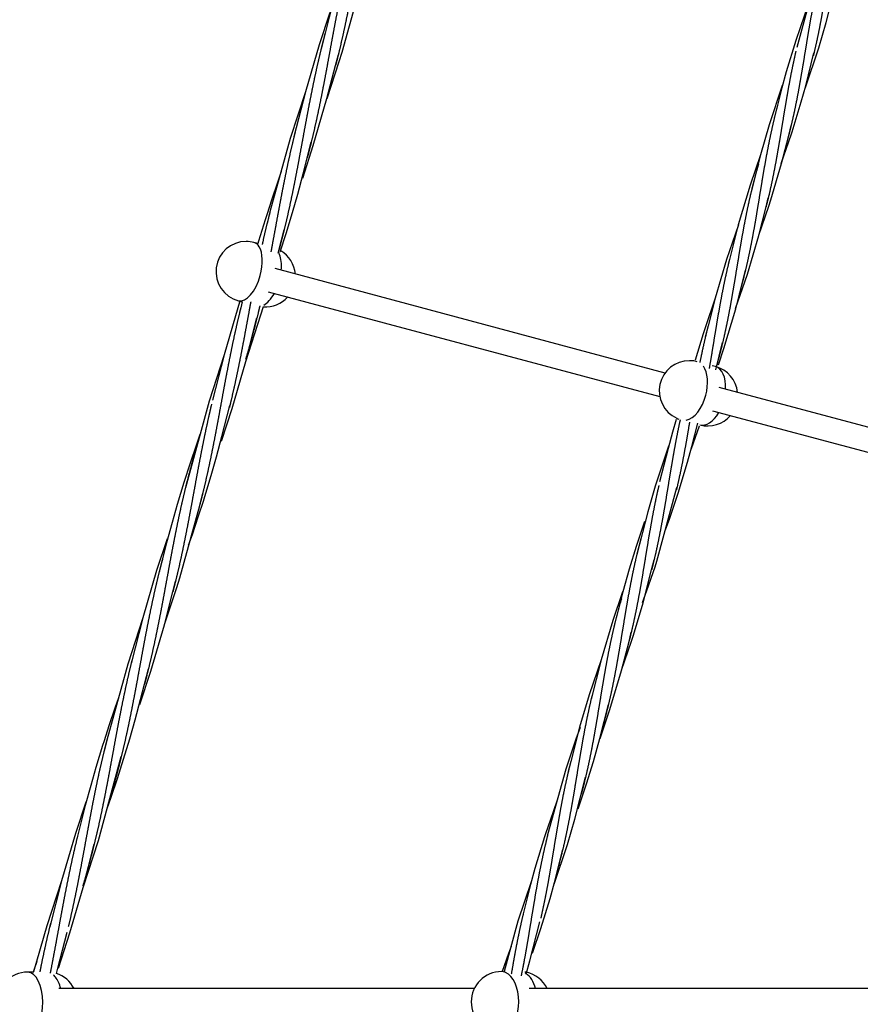
# Model space of a CAD drawing. Units: millimetres. Extents: x -19689 to -9500, y -432403 to -423074.
# Drawn here: x -16962 to -16405, y -428077 to -427425 of the extents above; entities that cross this region are included whole.
import ezdxf

# ---------------------------------------------------------------- set-up
doc = ezdxf.new("R2010")
doc.units = ezdxf.units.MM
doc.linetypes.add('0.50mmSolid', pattern=[0])
doc.layers.add('Base', color=172, linetype='0.50mmSolid', lineweight=0)

msp = doc.modelspace()

# ---------------------------------------------------------------- linework, layer by layer
at = {"layer": 'Base', "color": 7, "linetype": '0.50mmSolid', "lineweight": 25}
for p, q in [((-16804.17, -427573.29), (-16806.82, -427572.58)), ((-16803.85, -427573.38), (-16804.17, -427573.29)), ((-16534.44, -427659.04), (-16792.73, -427589.9)), ((-16797.38, -427605.21), (-16537.96, -427674.66)), ((-16817.16, -427611.22), (-16815.42, -427611.69)), ((-16815.42, -427611.69), (-16814.54, -427611.92)), ((-16501.14, -427654.77), (-16503.32, -427654.19)), ((-16271.89, -427729.32), (-16498.58, -427668.64)), ((-16503.06, -427684), (-16275.77, -427744.84)), ((-16953.02, -428055.9), (-16956.75, -428055.9)), ((-16952.77, -428055.9), (-16953.02, -428055.9)), ((-16642.14, -428055.55), (-16642.86, -428055.55)), ((-16641.8, -428055.55), (-16642.14, -428055.55)), ((-16660.85, -428066.82), (-16936.1, -428066.82)), ((-16376.75, -428066.82), (-16624.56, -428066.82))]:
    msp.add_line(p, q, dxfattribs=at)
for points in [[(-16734.88, -427351.28), (-16737.28, -427358.15), (-16741.45, -427370.5), (-16745.62, -427383.49), (-16749.87, -427397.54), (-16753.38, -427409.84), (-16757.02, -427423.34), (-16762.38, -427444.51)], [(-16432.34, -427389.44), (-16433.75, -427393.81), (-16447.28, -427443.43)], [(-16750.29, -427452.73), (-16748.36, -427446.5), (-16734.94, -427397.96)], [(-16441.53, -427470.01), (-16432.7, -427443.63), (-16427.78, -427426.76), (-16420.7, -427399.05)], [(-16439.48, -427414.4), (-16442.2, -427421.92), (-16447.89, -427438.7), (-16454.19, -427459.52), (-16457.1, -427470.16), (-16462.42, -427491.42)], [(-16756.62, -427420.26), (-16763.63, -427441.76), (-16772.7, -427472.88)], [(-16752.71, -427455.29), (-16750.92, -427448.05)], [(-16450.7, -427500.65), (-16450.24, -427499.24), (-16444.22, -427479.41), (-16441.28, -427468.73), (-16435.84, -427447.03)], [(-16758.44, -427477.29), (-16752.71, -427455.29)], [(-16758.43, -427477.26), (-16750.29, -427452.73)], [(-16456.86, -427468.55), (-16465.51, -427494.56), (-16471.3, -427514.63)], [(-16772.69, -427472.86), (-16782.78, -427503.69), (-16796.2, -427552.21)], [(-16772.7, -427472.88), (-16780.36, -427502.64)], [(-16774.53, -427529.94), (-16767.5, -427508.4), (-16758.44, -427477.29)], [(-16452.59, -427501.69), (-16450.98, -427495.02)], [(-16457.47, -427520.21), (-16450.7, -427500.65)], [(-16457.37, -427520.26), (-16452.59, -427501.69)], [(-16789.38, -427578.76), (-16785.51, -427566.67), (-16781.3, -427552.74), (-16777.81, -427540.51), (-16774.19, -427527.11), (-16768.89, -427506.18)], [(-16471.3, -427514.6), (-16478.15, -427534.62), (-16485.96, -427560.89)], [(-16471.3, -427514.63), (-16477.55, -427539.36)], [(-16465.83, -427548.59), (-16464.45, -427544.32), (-16457.37, -427520.26)], [(-16788.77, -427525.58), (-16791.1, -427532.23), (-16795.27, -427544.58), (-16798.17, -427553.53)], [(-16467.55, -427548.98), (-16466.1, -427542.97)], [(-16798.17, -427553.53), (-16799.44, -427557.57), (-16803.75, -427571.82), (-16804.2, -427573.35)], [(-16796.2, -427552.21), (-16798.33, -427560.77)], [(-16472.47, -427567.83), (-16465.83, -427548.59)], [(-16472.41, -427567.87), (-16467.55, -427548.98)], [(-16485.82, -427560.9), (-16493.69, -427583.86), (-16501.27, -427609.51)], [(-16485.96, -427560.89), (-16492.68, -427587.32)], [(-16790.27, -427577.89), (-16786.86, -427564.31)], [(-16487.83, -427616.41), (-16479.97, -427593.52), (-16472.41, -427567.87)], [(-16790.75, -427579.73), (-16790.27, -427577.89)], [(-16487.71, -427616.47), (-16481.23, -427590.93)], [(-16816.1, -427611.54), (-16817, -427614.36)], [(-16814.58, -427611.92), (-16815.57, -427615.92)], [(-16501.19, -427609.5), (-16507.74, -427628.48)], [(-16501.27, -427609.51), (-16505.98, -427627.72)], [(-16817, -427614.36), (-16817.46, -427615.84), (-16826.57, -427647.1)], [(-16815.57, -427615.92), (-16816.3, -427618.89)], [(-16812.29, -427651.49), (-16802.18, -427620.58), (-16800.48, -427614.94)], [(-16499.15, -427653.65), (-16495.51, -427642.73), (-16487.71, -427616.47)], [(-16812.31, -427651.52), (-16804.84, -427622.43)], [(-16507.74, -427628.48), (-16509.22, -427633.06), (-16514.5, -427650.63)], [(-16505.98, -427627.72), (-16507.81, -427635.29)], [(-16500.84, -427656.92), (-16496.36, -427638.9)], [(-16826.56, -427647.08), (-16836.6, -427677.76), (-16852.25, -427735.15)], [(-16826.57, -427647.1), (-16834.27, -427677.02)], [(-16828.42, -427704.26), (-16821.32, -427682.48), (-16812.31, -427651.52)], [(-16840.34, -427743.94), (-16839.34, -427740.76), (-16835.19, -427727.02), (-16831.67, -427714.67), (-16828.03, -427701.19), (-16822.81, -427680.56)], [(-16527.1, -427689.93), (-16529.54, -427698.28), (-16532.52, -427709.11), (-16538.07, -427731.22)], [(-16534.16, -427762.86), (-16531.41, -427755.28), (-16525.76, -427738.62), (-16519.57, -427718.17), (-16516.71, -427707.69), (-16512.78, -427692.2)], [(-16516.89, -427709.02), (-16511.74, -427694.07)], [(-16842.66, -427699.88), (-16844.91, -427706.31), (-16849.09, -427718.66), (-16853.27, -427731.66), (-16857.64, -427746.1), (-16861.09, -427758.16), (-16864.7, -427771.51), (-16870.22, -427793.27)], [(-16532.18, -427707.44), (-16541.03, -427733.94), (-16546, -427750.98), (-16553.21, -427779.2)], [(-16541.13, -427787.34), (-16539.93, -427783.58), (-16526.63, -427734.82)], [(-16842.78, -427746.72), (-16840.78, -427738.69)], [(-16858.01, -427801.11), (-16856.01, -427794.66), (-16842.78, -427746.72)], [(-16850.12, -427773.1), (-16847.62, -427765.94), (-16843.47, -427753.66), (-16840.34, -427743.94)], [(-16548.01, -427757.36), (-16553.62, -427773.86), (-16558.31, -427789.05), (-16562.5, -427803.99)], [(-16864.41, -427768.9), (-16871.28, -427789.92), (-16880.45, -427821.32)], [(-16543.37, -427789.47), (-16541.76, -427782.81)], [(-16549.4, -427811.11), (-16546.52, -427803.18), (-16541.13, -427787.34)], [(-16549.03, -427811.23), (-16543.37, -427789.47)], [(-16866.16, -427825.72), (-16858.01, -427801.11)], [(-16860.52, -427803.94), (-16858.75, -427796.82)], [(-16866.19, -427825.74), (-16860.52, -427803.94)], [(-16562.64, -427803.93), (-16569.15, -427823.08), (-16576.84, -427849.03)], [(-16562.5, -427803.99), (-16568.33, -427827.15)], [(-16556.69, -427836.63), (-16555.45, -427832.78), (-16549.03, -427811.23)], [(-16880.42, -427821.31), (-16890.43, -427851.84), (-16904.37, -427902.28)], [(-16880.45, -427821.32), (-16888.19, -427851.4)], [(-16882.32, -427878.58), (-16875.14, -427856.55), (-16866.19, -427825.74)], [(-16558.36, -427836.88), (-16556.89, -427830.75)], [(-16563.38, -427855.94), (-16556.69, -427836.63)], [(-16563.28, -427856), (-16558.36, -427836.88)], [(-16576.73, -427849.02), (-16584.69, -427872.32), (-16591.06, -427893.68)], [(-16576.84, -427849.03), (-16583.46, -427875.11)], [(-16904.01, -427947.41), (-16901.43, -427940.03), (-16897.29, -427927.74), (-16893.16, -427914.84), (-16889.07, -427901.3), (-16885.52, -427888.83), (-16881.88, -427875.28), (-16876.73, -427854.94)], [(-16577.51, -427901.15), (-16570.97, -427881.97), (-16563.28, -427856)], [(-16896.55, -427874.18), (-16898.73, -427880.39), (-16902.9, -427892.74), (-16906.11, -427902.63)], [(-16577.66, -427901.14), (-16572.02, -427878.72)], [(-16590.69, -427893.77), (-16593.54, -427901.65), (-16598.46, -427916.07)], [(-16591.06, -427893.68), (-16597, -427916.48)], [(-16906.11, -427902.63), (-16907.09, -427905.74), (-16911.53, -427920.38), (-16914.95, -427932.32), (-16918.54, -427945.6), (-16924.14, -427967.65)], [(-16904.37, -427902.28), (-16906.16, -427909.53)], [(-16592.15, -427947.75), (-16586.51, -427931.18), (-16581.92, -427916.36), (-16577.66, -427901.14)], [(-16919.96, -427999.77), (-16909.83, -427968.74), (-16894.7, -427913.07)], [(-16598.46, -427916.07), (-16600.22, -427921.53), (-16612.27, -427965)], [(-16597, -427916.48), (-16598.6, -427923.08)], [(-16607.95, -427997.56), (-16599.15, -427971.27), (-16594.24, -427954.48), (-16587.15, -427926.69)], [(-16918.31, -427943.22), (-16925.1, -427964), (-16934.27, -427995.36)], [(-16605.93, -427942.05), (-16608.67, -427949.63), (-16613.68, -427964.31)], [(-16613.68, -427964.31), (-16614.34, -427966.34), (-16620.68, -427987.31), (-16623.58, -427997.9), (-16628.86, -428019.01)], [(-16612.27, -427965), (-16613.72, -427971.03)], [(-16920.02, -427999.79), (-16912.67, -427971.2)], [(-16622.33, -428043.44), (-16616.7, -428026.89), (-16610.71, -428007.19), (-16607.75, -427996.46), (-16602.28, -427974.63)], [(-16934.22, -427995.36), (-16944.04, -428025.22), (-16950.94, -428048.76)], [(-16934.27, -427995.36), (-16942.11, -428025.78)], [(-16623.28, -427996.11), (-16631.96, -428022.21), (-16641.18, -428055.49)], [(-16936.37, -428053.34), (-16928.75, -428029.95), (-16920.02, -427999.79)], [(-16626.43, -428057.21), (-16623.97, -428048.46), (-16617.41, -428022.61)], [(-16936.73, -428053.21), (-16930.64, -428029.32)], [(-16636.53, -428038.89), (-16638.24, -428043.61), (-16642.36, -428055.47)], [(-16950.58, -428048.89), (-16952.56, -428054.54), (-16953.15, -428056.23)], [(-16950.94, -428048.76), (-16952.86, -428055.77)], [(-16937.69, -428056.82), (-16936.73, -428053.21)]]:
    msp.add_lwpolyline(points, dxfattribs=at)
for centre, start, end in [((-16811.99, -427591.9), 90, 255.02337), ((-16811.99, -427591.9), 75.02337, 90), ((-16799.31, -427595.29), 5.2491, 59.32678), ((-16799.31, -427595.29), 266.10306, 318.00523), ((-16518.32, -427670.88), 90, 244.95766), ((-16518.32, -427670.88), 79.30429, 90), ((-16518.32, -427670.88), 75.02393, 79.30429), ((-16506.31, -427674.09), 6.33166, 75.02393), ((-16518.32, -427670.88), 244.95766, 249.1801), ((-16506.31, -427674.09), 255.02393, 319.13566), ((-16956.75, -428075.9), 90, 180), ((-16943.76, -428075.9), 27.00567, 72.42942), ((-16642.86, -428075.55), 90, 180), ((-16630.57, -428075.55), 77.68525, 80.53337), ((-16630.57, -428075.55), 25.87576, 77.68525), ((-16642.86, -428075.55), 180, 270)]:
    msp.add_arc(centre, 20, start, end, dxfattribs=at)
for centre, major_axis, ratio, start_param, end_param in [((-16811.99, -427591.9), (-5.17, -19.32), 0.484553, 2.711297, 3.141592), ((-16811.99, -427591.9), (-5.17, -19.32), 0.484553, 1.570703, 2.711297), ((-16799.31, -427595.29), (-5.17, -19.32), 0.484553, 2.564021, 2.682493), ((-16799.31, -427595.29), (-5.17, -19.32), 0.484553, 1.923887, 2.564021), ((-16811.99, -427591.9), (-5.17, -19.32), 0.484553, 0, 1.570703), ((-16799.31, -427595.29), (-5.17, -19.32), 0.484553, 0.407016, 1.099326), ((-16518.32, -427670.88), (-5.17, -19.32), 0.55895, 1.570698, 2.703883), ((-16506.31, -427674.09), (-5.17, -19.32), 0.55895, 1.942764, 3.141592), ((-16518.32, -427670.88), (-5.17, -19.32), 0.55895, 0.269053, 1.570698), ((-16506.31, -427674.09), (-5.17, -19.32), 0.55895, 0, 1.119038), ((-16956.75, -428075.9), (0, 20), 0.5, 4.712389, 6.283185), ((-16642.86, -428075.55), (0, 20), 0.573576, 6.102286, 6.283185), ((-16642.86, -428075.55), (0, 20), 0.573576, 6.044174, 6.102286), ((-16642.86, -428075.55), (0, 20), 0.573576, 4.712389, 6.044174), ((-16630.57, -428075.55), (0, 20), 0.573576, 5.925017, 5.981597), ((-16630.57, -428075.55), (0, 20), 0.573576, 5.164006, 5.925017), ((-16943.76, -428075.9), (0, 20), 0.5, 5.749952, 5.844636), ((-16943.76, -428075.9), (0, 20), 0.5, 5.705472, 5.749952), ((-16943.76, -428075.9), (0, 20), 0.5, 5.183727, 5.705472), ((-16956.75, -428075.9), (0, 20), 0.5, 3.489807, 4.712389), ((-16642.86, -428075.55), (0, 20), 0.573576, 3.474574, 4.712389)]:
    msp.add_ellipse(centre, major_axis=major_axis, ratio=ratio, start_param=start_param, end_param=end_param, dxfattribs=at)
for points, weights, knots in [([(-16727.07, -427330.85), (-16728.15, -427335.33), (-16729.15, -427339.8), (-16730.82, -427347.28), (-16732.35, -427354.79), (-16733.87, -427362.3), (-16735.29, -427369.83), (-16736.72, -427377.37), (-16738.09, -427384.9), (-16739.47, -427392.44), (-16740.86, -427399.96), (-16742.25, -427407.49), (-16743.72, -427414.98), (-16745.18, -427422.46), (-16746.77, -427429.91), (-16748.36, -427437.35), (-16750.12, -427444.73), (-16751.37, -427449.99), (-16752.73, -427455.25)], [0.995893533459, 0.994866916824, 1, 0.991444861374, 1, 0.991444861374, 1, 0.991444861374, 1, 0.991444861374, 1, 0.991444861374, 1, 0.991444861374, 1, 0.991444861374, 1, 0.993890002817, 0.996507407306], [0.2, 0.2, 0.2, 0.2083333, 0.2083333, 0.2222222, 0.2222222, 0.2361111, 0.2361111, 0.25, 0.25, 0.2638889, 0.2638889, 0.2777778, 0.2777778, 0.2916667, 0.2916667, 0.3055556, 0.3055556, 0.3154749, 0.3154749, 0.3154749]), ([(-16415.68, -427342.05), (-16416.9, -427346.85), (-16417.99, -427351.65), (-16419.52, -427358.41), (-16420.85, -427365.22), (-16422.18, -427372.04), (-16423.37, -427378.88), (-16424.56, -427385.72), (-16425.68, -427392.57), (-16426.8, -427399.41), (-16427.92, -427406.23), (-16429.05, -427413.06), (-16430.26, -427419.84), (-16431.47, -427426.62), (-16432.83, -427433.33), (-16434.19, -427440.05), (-16435.76, -427446.69), (-16436.02, -427447.81), (-16436.3, -427448.94)], [0.99581635788, 0.992763853662, 1, 0.989821441881, 1, 0.989821441881, 1, 0.989821441881, 1, 0.989821441881, 1, 0.989821441881, 1, 0.989821441881, 1, 0.989821441881, 1, 0.998259139322, 0.997113764933], [0.0801376, 0.0801376, 0.0801376, 0.0909091, 0.0909091, 0.1060606, 0.1060606, 0.1212121, 0.1212121, 0.1363636, 0.1363636, 0.1515152, 0.1515152, 0.1666667, 0.1666667, 0.1818182, 0.1818182, 0.1969697, 0.1969697, 0.1995611, 0.1995611, 0.1995611]), ([(-16736.67, -427358.18), (-16738.21, -427363.22), (-16739.63, -427368.26), (-16741.72, -427375.61), (-16743.58, -427383.04), (-16745.44, -427390.46), (-16747.12, -427397.93), (-16748.79, -427405.4), (-16750.32, -427412.92), (-16751.84, -427420.43), (-16753.27, -427427.96), (-16754.69, -427435.49), (-16756.07, -427443.03), (-16757.44, -427450.57), (-16758.83, -427458.09), (-16760.22, -427465.61), (-16761.69, -427473.1), (-16763.15, -427480.59), (-16764.74, -427488.03), (-16766.33, -427495.47), (-16768.09, -427502.86), (-16769.72, -427509.72), (-16771.54, -427516.54)], [0.996317434994, 0.994127071114, 1, 0.991444861374, 1, 0.991444861374, 1, 0.991444861374, 1, 0.991444861374, 1, 0.991444861374, 1, 0.991444861374, 1, 0.991444861374, 1, 0.991444861374, 1, 0.991444861374, 1, 0.992040719149, 0.998891286374], [0.2265767, 0.2265767, 0.2265767, 0.2361111, 0.2361111, 0.25, 0.25, 0.2638889, 0.2638889, 0.2777778, 0.2777778, 0.2916667, 0.2916667, 0.3055556, 0.3055556, 0.3194444, 0.3194444, 0.3333333, 0.3333333, 0.3472222, 0.3472222, 0.3611111, 0.3611111, 0.3740327, 0.3740327, 0.3740327]), ([(-16430.97, -427390.63), (-16432.66, -427397.34), (-16434.12, -427404.13), (-16435.57, -427410.91), (-16436.85, -427417.73), (-16438.13, -427424.56), (-16439.28, -427431.4), (-16440.44, -427438.25), (-16441.56, -427445.09), (-16442.67, -427451.93), (-16443.81, -427458.74), (-16444.96, -427465.55), (-16446.21, -427472.31), (-16447.46, -427479.07), (-16448.89, -427485.77), (-16450.31, -427492.46), (-16451.96, -427499.07), (-16452.28, -427500.33), (-16452.61, -427501.61)], [0.99999407776, 0.989824403863, 1, 0.989821441881, 1, 0.989821441881, 1, 0.989821441881, 1, 0.989821441881, 1, 0.989821441881, 1, 0.989821441881, 1, 0.989821441881, 1, 0.998031914416, 0.99682491126], [0.136368, 0.136368, 0.136368, 0.1515152, 0.1515152, 0.1666667, 0.1666667, 0.1818182, 0.1818182, 0.1969697, 0.1969697, 0.2121212, 0.2121212, 0.2272727, 0.2272727, 0.2424242, 0.2424242, 0.2575758, 0.2575758, 0.2605054, 0.2605054, 0.2605054]), ([(-16759.69, -427433.98), (-16760.65, -427437.58), (-16761.55, -427441.16), (-16763.42, -427448.58), (-16765.09, -427456.06), (-16766.77, -427463.53), (-16768.29, -427471.04), (-16769.82, -427478.55), (-16771.24, -427486.09), (-16772.66, -427493.62), (-16774.04, -427501.16), (-16775.42, -427508.7), (-16776.81, -427516.22), (-16778.2, -427523.74), (-16779.66, -427531.23), (-16781.12, -427538.72), (-16782.71, -427546.16), (-16784.3, -427553.6), (-16786.06, -427560.98), (-16787.82, -427568.37), (-16789.78, -427575.68), (-16790.04, -427576.65), (-16790.31, -427577.63)], [0.995726302068, 0.995851116743, 1, 0.991444861374, 1, 0.991444861374, 1, 0.991444861374, 1, 0.991444861374, 1, 0.991444861374, 1, 0.991444861374, 1, 0.991444861374, 1, 0.991444861374, 1, 0.991444861374, 1, 0.998852106769, 0.998012252701], [0.29882, 0.29882, 0.29882, 0.3055556, 0.3055556, 0.3194444, 0.3194444, 0.3333333, 0.3333333, 0.3472222, 0.3472222, 0.3611111, 0.3611111, 0.375, 0.375, 0.3888889, 0.3888889, 0.4027778, 0.4027778, 0.4166667, 0.4166667, 0.4305556, 0.4305556, 0.4324191, 0.4324191, 0.4324191]), ([(-16447.83, -427445.76), (-16449.09, -427451.19), (-16450.2, -427456.62), (-16451.59, -427463.42), (-16452.82, -427470.25), (-16454.05, -427477.09), (-16455.18, -427483.93), (-16456.32, -427490.78), (-16457.43, -427497.61), (-16458.55, -427504.45), (-16459.72, -427511.24), (-16460.9, -427518.04), (-16462.2, -427524.78), (-16463.5, -427531.52), (-16465, -427538.18), (-16466.2, -427543.57), (-16467.57, -427548.93)], [0.996742861402, 0.991857153505, 1, 0.989821441881, 1, 0.989821441881, 1, 0.989821441881, 1, 0.989821441881, 1, 0.989821441881, 1, 0.989821441881, 1, 0.991758748323, 0.996862850361], [0.2, 0.2, 0.2, 0.2121212, 0.2121212, 0.2272727, 0.2272727, 0.2424242, 0.2424242, 0.2575758, 0.2575758, 0.2727273, 0.2727273, 0.2878788, 0.2878788, 0.3030303, 0.3030303, 0.315298, 0.315298, 0.315298]), ([(-16459.95, -427481.63), (-16460.02, -427481.85), (-16460.08, -427482.08), (-16461.85, -427488.78), (-16463.38, -427495.54), (-16464.91, -427502.3), (-16466.24, -427509.12), (-16467.57, -427515.93), (-16468.76, -427522.77), (-16469.95, -427529.61), (-16471.07, -427536.46), (-16472.19, -427543.3), (-16473.32, -427550.13), (-16474.44, -427556.95), (-16475.65, -427563.73), (-16476.86, -427570.51), (-16478.22, -427577.23), (-16479.58, -427583.94), (-16481.15, -427590.58), (-16482.72, -427597.22), (-16484.54, -427603.77), (-16484.92, -427605.16), (-16485.32, -427606.55)], [0.999326781154, 0.999651455353, 1, 0.989821441881, 1, 0.989821441881, 1, 0.989821441881, 1, 0.989821441881, 1, 0.989821441881, 1, 0.989821441881, 1, 0.989821441881, 1, 0.989821441881, 1, 0.989821441881, 1, 0.997829770164, 0.99658499509], [0.2419054, 0.2419054, 0.2419054, 0.2424242, 0.2424242, 0.2575758, 0.2575758, 0.2727273, 0.2727273, 0.2878788, 0.2878788, 0.3030303, 0.3030303, 0.3181818, 0.3181818, 0.3333333, 0.3333333, 0.3484848, 0.3484848, 0.3636364, 0.3636364, 0.3787879, 0.3787879, 0.3820184, 0.3820184, 0.3820184]), ([(-16779.62, -427499.67), (-16781.43, -427506.91), (-16783.06, -427514.18), (-16784.74, -427521.66), (-16786.26, -427529.17), (-16787.79, -427536.68), (-16789.21, -427544.22), (-16790.63, -427551.75), (-16792.01, -427559.29), (-16793.39, -427566.82), (-16794.78, -427574.35), (-16795.2, -427576.61), (-16795.63, -427578.88)], [0.999565144386, 0.991668115184, 1, 0.991444861374, 1, 0.991444861374, 1, 0.991444861374, 1, 0.991444861374, 1, 0.99741248844, 0.9963901686], [0.36147355, 0.36147355, 0.36147355, 0.375, 0.375, 0.38888889, 0.38888889, 0.40277778, 0.40277778, 0.41666667, 0.41666667, 0.43055556, 0.43055556, 0.43475627, 0.43475627, 0.43475627]), ([(-16472.65, -427520.89), (-16472.68, -427521.02), (-16472.72, -427521.15), (-16474.67, -427527.8), (-16476.36, -427534.52), (-16478.05, -427541.24), (-16479.51, -427548.02), (-16480.97, -427554.8), (-16482.24, -427561.63), (-16483.52, -427568.45), (-16484.68, -427575.3), (-16485.83, -427582.14), (-16486.95, -427588.98), (-16488.06, -427595.82), (-16489.21, -427602.64), (-16490.35, -427609.45), (-16491.61, -427616.21), (-16492.86, -427622.97), (-16494.28, -427629.66), (-16495.71, -427636.35), (-16497.35, -427642.96), (-16498.86, -427649), (-16500.59, -427654.98)], [0.999605790175, 0.999798922812, 1, 0.989821441881, 1, 0.989821441881, 1, 0.989821441881, 1, 0.989821441881, 1, 0.989821441881, 1, 0.989821441881, 1, 0.989821441881, 1, 0.989821441881, 1, 0.989821441881, 1, 0.990698354772, 0.998397271498], [0.2875795, 0.2875795, 0.2875795, 0.2878788, 0.2878788, 0.3030303, 0.3030303, 0.3181818, 0.3181818, 0.3333333, 0.3333333, 0.3484848, 0.3484848, 0.3636364, 0.3636364, 0.3787879, 0.3787879, 0.3939394, 0.3939394, 0.4090909, 0.4090909, 0.4242424, 0.4242424, 0.4380886, 0.4380886, 0.4380886]), ([(-16796.16, -427552.2), (-16796.84, -427554.81), (-16797.5, -427557.42), (-16799.36, -427564.84), (-16801.04, -427572.31), (-16801.23, -427573.16), (-16801.42, -427574.01)], [0.996094500586, 0.996983999069, 1, 0.991444861374, 1, 0.99902141092, 0.998266695848], [0.41177032, 0.41177032, 0.41177032, 0.41666667, 0.41666667, 0.43055556, 0.43055556, 0.43214425, 0.43214425, 0.43214425]), ([(-16491.86, -427583.96), (-16492.24, -427585.47), (-16492.59, -427586.97), (-16494.2, -427593.71), (-16495.59, -427600.51), (-16496.98, -427607.31), (-16498.21, -427614.14), (-16499.44, -427620.98), (-16500.58, -427627.83), (-16501.71, -427634.67), (-16502.83, -427641.51), (-16503.94, -427648.34), (-16505.11, -427655.14), (-16505.2, -427655.64), (-16505.29, -427656.14)], [0.996459093661, 0.997717872676, 1, 0.989821441881, 1, 0.989821441881, 1, 0.989821441881, 1, 0.989821441881, 1, 0.989821441881, 1, 0.999243369316, 0.998599228041], [0.36023925, 0.36023925, 0.36023925, 0.36363636, 0.36363636, 0.37878788, 0.37878788, 0.39393939, 0.39393939, 0.40909091, 0.40909091, 0.42424242, 0.42424242, 0.43939394, 0.43939394, 0.44052024, 0.44052024, 0.44052024]), ([(-16808.97, -427611.88), (-16809.48, -427614.66), (-16809.98, -427617.41), (-16811.36, -427624.95), (-16812.75, -427632.47), (-16814.14, -427639.99), (-16815.61, -427647.48), (-16817.07, -427654.97), (-16818.66, -427662.41), (-16820.25, -427669.86), (-16822.01, -427677.24), (-16822.57, -427679.6), (-16823.16, -427681.97)], [0.996023433736, 0.996857138316, 1, 0.991444861374, 1, 0.991444861374, 1, 0.991444861374, 1, 0.991444861374, 1, 0.997247404018, 0.996266090763], [0.46711993, 0.46711993, 0.46711993, 0.47222222, 0.47222222, 0.48611111, 0.48611111, 0.5, 0.5, 0.51388889, 0.51388889, 0.52777778, 0.52777778, 0.5322465, 0.5322465, 0.5322465]), ([(-16815.56, -427615.91), (-16817.38, -427623.15), (-16819.01, -427630.44), (-16820.69, -427637.91), (-16822.21, -427645.42), (-16823.73, -427652.94), (-16825.16, -427660.47), (-16826.58, -427668), (-16827.96, -427675.54), (-16829.33, -427683.08), (-16830.72, -427690.6), (-16832.12, -427698.12), (-16833.58, -427705.61), (-16835.04, -427713.1), (-16836.63, -427720.54), (-16838.22, -427727.98), (-16839.98, -427735.37), (-16841.33, -427741.03), (-16842.81, -427746.69)], [0.999584661352, 0.991657832383, 1, 0.991444861374, 1, 0.991444861374, 1, 0.991444861374, 1, 0.991444861374, 1, 0.991444861374, 1, 0.991444861374, 1, 0.991444861374, 1, 0.993424148621, 0.996957267593], [0.472568, 0.472568, 0.472568, 0.4861111, 0.4861111, 0.5, 0.5, 0.5138889, 0.5138889, 0.5277778, 0.5277778, 0.5416667, 0.5416667, 0.5555556, 0.5555556, 0.5694444, 0.5694444, 0.5833333, 0.5833333, 0.5940089, 0.5940089, 0.5940089]), ([(-16802.97, -427614.6), (-16803.5, -427616.86), (-16804.03, -427619.11), (-16805.79, -427626.49), (-16807.75, -427633.81), (-16809.72, -427641.12), (-16811.9, -427648.36), (-16812.13, -427649.11), (-16812.36, -427649.86)], [0.996365875284, 0.997381460181, 1, 0.991444861374, 1, 0.991444861374, 1, 0.999108282764, 0.998402456058], [0.46797114, 0.46797114, 0.46797114, 0.47222222, 0.47222222, 0.48611111, 0.48611111, 0.5, 0.5, 0.50144766, 0.50144766, 0.50144766]), ([(-16505.93, -427627.72), (-16507.44, -427633.57), (-16508.77, -427639.43), (-16510.19, -427645.71), (-16511.44, -427652.04)], [0.997676376293, 0.991159029073, 1, 0.990550181258, 0.998646870226], [0.411082, 0.411082, 0.411082, 0.42424242, 0.42424242, 0.43830916, 0.43830916, 0.43830916]), ([(-16834.9, -427679.61), (-16835.98, -427684.1), (-16836.98, -427688.57), (-16838.66, -427696.04), (-16840.18, -427703.55), (-16841.71, -427711.06), (-16843.13, -427718.6), (-16844.55, -427726.13), (-16845.93, -427733.67), (-16847.31, -427741.2), (-16848.7, -427748.73), (-16850.09, -427756.25), (-16851.55, -427763.74), (-16853.01, -427771.23), (-16854.6, -427778.67), (-16856.19, -427786.11), (-16857.95, -427793.49), (-16859.19, -427798.7), (-16860.54, -427803.91)], [0.995893533459, 0.994866916824, 1, 0.991444861374, 1, 0.991444861374, 1, 0.991444861374, 1, 0.991444861374, 1, 0.991444861374, 1, 0.991444861374, 1, 0.991444861374, 1, 0.993952100246, 0.996455106101], [0.5333333, 0.5333333, 0.5333333, 0.5416667, 0.5416667, 0.5555556, 0.5555556, 0.5694444, 0.5694444, 0.5833333, 0.5833333, 0.5972222, 0.5972222, 0.6111111, 0.6111111, 0.625, 0.625, 0.6388889, 0.6388889, 0.6487074, 0.6487074, 0.6487074]), ([(-16524.52, -427690.16), (-16524.71, -427691.04), (-16524.9, -427691.91), (-16526.36, -427698.7), (-16527.63, -427705.52), (-16528.91, -427712.35), (-16530.07, -427719.19), (-16531.23, -427726.04), (-16532.34, -427732.88), (-16533.45, -427739.72), (-16534.6, -427746.53), (-16535.75, -427753.34), (-16537, -427760.1), (-16538.25, -427766.86), (-16539.67, -427773.55), (-16541.1, -427780.24), (-16542.75, -427786.85), (-16543.06, -427788.12), (-16543.39, -427789.39)], [0.997699869681, 0.998678313843, 1, 0.989821441881, 1, 0.989821441881, 1, 0.989821441881, 1, 0.989821441881, 1, 0.989821441881, 1, 0.989821441881, 1, 0.989821441881, 1, 0.998037648821, 0.996831951404], [0.4828811, 0.4828811, 0.4828811, 0.4848485, 0.4848485, 0.5, 0.5, 0.5151515, 0.5151515, 0.530303, 0.530303, 0.5454545, 0.5454545, 0.5606061, 0.5606061, 0.5757576, 0.5757576, 0.5909091, 0.5909091, 0.5938302, 0.5938302, 0.5938302]), ([(-16518.32, -427691.66), (-16518.51, -427692.85), (-16518.71, -427694.02), (-16519.83, -427700.84), (-16521.04, -427707.62), (-16522.25, -427714.4), (-16523.61, -427721.12), (-16524.97, -427727.83), (-16526.54, -427734.47), (-16526.77, -427735.45), (-16527.01, -427736.44)], [0.997079915733, 0.998233315956, 1, 0.989821441881, 1, 0.989821441881, 1, 0.989821441881, 1, 0.998482176437, 0.997417027671], [0.48221865, 0.48221865, 0.48221865, 0.48484848, 0.48484848, 0.5, 0.5, 0.51515152, 0.51515152, 0.53030303, 0.53030303, 0.53256242, 0.53256242, 0.53256242]), ([(-16844.5, -427706.94), (-16846.05, -427711.98), (-16847.47, -427717.02), (-16849.55, -427724.38), (-16851.42, -427731.8), (-16853.28, -427739.22), (-16854.96, -427746.69), (-16856.63, -427754.17), (-16858.15, -427761.68), (-16859.68, -427769.19), (-16861.1, -427776.72), (-16862.52, -427784.26), (-16863.9, -427791.79), (-16865.28, -427799.33), (-16866.67, -427806.85), (-16868.06, -427814.38), (-16869.52, -427821.86), (-16870.99, -427829.35), (-16872.58, -427836.8), (-16874.16, -427844.24), (-16875.92, -427851.62), (-16877.52, -427858.34), (-16879.3, -427865.01)], [0.996317332535, 0.99412720848, 1, 0.991444861374, 1, 0.991444861374, 1, 0.991444861374, 1, 0.991444861374, 1, 0.991444861374, 1, 0.991444861374, 1, 0.991444861374, 1, 0.991444861374, 1, 0.991444861374, 1, 0.992210075703, 0.998606460525], [0.5599102, 0.5599102, 0.5599102, 0.5694444, 0.5694444, 0.5833333, 0.5833333, 0.5972222, 0.5972222, 0.6111111, 0.6111111, 0.625, 0.625, 0.6388889, 0.6388889, 0.6527778, 0.6527778, 0.6666667, 0.6666667, 0.6805556, 0.6805556, 0.6944444, 0.6944444, 0.707091, 0.707091, 0.707091]), ([(-16538.62, -427733.55), (-16539.87, -427738.97), (-16540.98, -427744.4), (-16542.38, -427751.2), (-16543.6, -427758.04), (-16544.83, -427764.87), (-16545.97, -427771.72), (-16547.1, -427778.57), (-16548.22, -427785.4), (-16549.33, -427792.23), (-16550.51, -427799.03), (-16551.68, -427805.83), (-16552.98, -427812.56), (-16554.29, -427819.3), (-16555.78, -427825.97), (-16557, -427831.41), (-16558.39, -427836.83)], [0.996742861402, 0.991857153505, 1, 0.989821441881, 1, 0.989821441881, 1, 0.989821441881, 1, 0.989821441881, 1, 0.989821441881, 1, 0.989821441881, 1, 0.991675688949, 0.996967089213], [0.5333333, 0.5333333, 0.5333333, 0.5454545, 0.5454545, 0.5606061, 0.5606061, 0.5757576, 0.5757576, 0.5909091, 0.5909091, 0.6060606, 0.6060606, 0.6212121, 0.6212121, 0.6363636, 0.6363636, 0.648755, 0.648755, 0.648755]), ([(-16550.48, -427768.45), (-16550.67, -427769.16), (-16550.86, -427769.87), (-16552.63, -427776.56), (-16554.16, -427783.33), (-16555.69, -427790.09), (-16557.02, -427796.9), (-16558.36, -427803.72), (-16559.54, -427810.56), (-16560.73, -427817.4), (-16561.85, -427824.25), (-16562.97, -427831.09), (-16564.1, -427837.91), (-16565.23, -427844.74), (-16566.44, -427851.52), (-16567.64, -427858.3), (-16569, -427865.01), (-16570.37, -427871.73), (-16571.93, -427878.37), (-16573.5, -427885), (-16575.32, -427891.56), (-16575.6, -427892.55), (-16575.88, -427893.54)], [0.998060059404, 0.998914202213, 1, 0.989821441881, 1, 0.989821441881, 1, 0.989821441881, 1, 0.989821441881, 1, 0.989821441881, 1, 0.989821441881, 1, 0.989821441881, 1, 0.989821441881, 1, 0.989821441881, 1, 0.9984500069, 0.99737208039], [0.5741413, 0.5741413, 0.5741413, 0.5757576, 0.5757576, 0.5909091, 0.5909091, 0.6060606, 0.6060606, 0.6212121, 0.6212121, 0.6363636, 0.6363636, 0.6515152, 0.6515152, 0.6666667, 0.6666667, 0.6818182, 0.6818182, 0.6969697, 0.6969697, 0.7121212, 0.7121212, 0.7144285, 0.7144285, 0.7144285]), ([(-16867.45, -427782.45), (-16868.45, -427786.19), (-16869.39, -427789.92), (-16871.25, -427797.35), (-16872.93, -427804.82), (-16874.6, -427812.29), (-16876.13, -427819.81), (-16877.65, -427827.32), (-16879.07, -427834.85), (-16880.5, -427842.38), (-16881.87, -427849.92), (-16883.25, -427857.46), (-16884.64, -427864.98), (-16886.03, -427872.5), (-16887.5, -427879.99), (-16888.96, -427887.48), (-16890.55, -427894.92), (-16892.14, -427902.36), (-16893.9, -427909.75), (-16895.65, -427917.13), (-16897.62, -427924.44), (-16899.14, -427930.13), (-16900.81, -427935.81)], [0.995722825387, 0.995681341062, 1, 0.991444861374, 1, 0.991444861374, 1, 0.991444861374, 1, 0.991444861374, 1, 0.991444861374, 1, 0.991444861374, 1, 0.991444861374, 1, 0.991444861374, 1, 0.991444861374, 1, 0.993336298119, 0.997053473672], [0.6318777, 0.6318777, 0.6318777, 0.6388889, 0.6388889, 0.6527778, 0.6527778, 0.6666667, 0.6666667, 0.6805556, 0.6805556, 0.6944444, 0.6944444, 0.7083333, 0.7083333, 0.7222222, 0.7222222, 0.7361111, 0.7361111, 0.75, 0.75, 0.7638889, 0.7638889, 0.7747071, 0.7747071, 0.7747071]), ([(-16563.43, -427808.68), (-16563.47, -427808.81), (-16563.51, -427808.94), (-16565.46, -427815.58), (-16567.15, -427822.3), (-16568.84, -427829.02), (-16570.29, -427835.81), (-16571.75, -427842.59), (-16573.03, -427849.41), (-16574.3, -427856.24), (-16575.46, -427863.09), (-16576.62, -427869.93), (-16577.73, -427876.77), (-16578.85, -427883.61), (-16579.99, -427890.42), (-16581.14, -427897.23), (-16582.39, -427903.99), (-16583.64, -427910.75), (-16585.07, -427917.45), (-16586.49, -427924.14), (-16588.14, -427930.75), (-16589.05, -427934.38), (-16590.04, -427938.02)], [0.999603086641, 0.999797515237, 1, 0.989821441881, 1, 0.989821441881, 1, 0.989821441881, 1, 0.989821441881, 1, 0.989821441881, 1, 0.989821441881, 1, 0.989821441881, 1, 0.989821441881, 1, 0.989821441881, 1, 0.994381979286, 0.99496565362], [0.6209107, 0.6209107, 0.6209107, 0.6212121, 0.6212121, 0.6363636, 0.6363636, 0.6515152, 0.6515152, 0.6666667, 0.6666667, 0.6818182, 0.6818182, 0.6969697, 0.6969697, 0.7121212, 0.7121212, 0.7272727, 0.7272727, 0.7424242, 0.7424242, 0.7575758, 0.7575758, 0.7659386, 0.7659386, 0.7659386]), ([(-16887.66, -427849.23), (-16889.36, -427856.07), (-16890.9, -427862.95), (-16892.58, -427870.42), (-16894.1, -427877.93), (-16895.62, -427885.44), (-16897.05, -427892.98), (-16898.47, -427900.51), (-16899.85, -427908.05), (-16901.22, -427915.59), (-16902.61, -427923.11), (-16904.01, -427930.63), (-16905.47, -427938.12), (-16906.93, -427945.61), (-16908.52, -427953.05), (-16910.11, -427960.49), (-16911.87, -427967.87), (-16913.63, -427975.26), (-16915.59, -427982.57), (-16917.55, -427989.88), (-16919.74, -427997.13), (-16919.98, -427997.93), (-16920.23, -427998.74)], [0.998743664833, 0.992127498355, 1, 0.991444861374, 1, 0.991444861374, 1, 0.991444861374, 1, 0.991444861374, 1, 0.991444861374, 1, 0.991444861374, 1, 0.991444861374, 1, 0.991444861374, 1, 0.991444861374, 1, 0.999038931406, 0.998293792181], [0.6955527, 0.6955527, 0.6955527, 0.7083333, 0.7083333, 0.7222222, 0.7222222, 0.7361111, 0.7361111, 0.75, 0.75, 0.7638889, 0.7638889, 0.7777778, 0.7777778, 0.7916667, 0.7916667, 0.8055556, 0.8055556, 0.8194444, 0.8194444, 0.8333333, 0.8333333, 0.8348936, 0.8348936, 0.8348936]), ([(-16582.9, -427872.78), (-16583.14, -427873.77), (-16583.38, -427874.75), (-16584.99, -427881.5), (-16586.38, -427888.3), (-16587.77, -427895.1), (-16589, -427901.93), (-16590.23, -427908.77), (-16591.36, -427915.61), (-16592.5, -427922.46), (-16593.61, -427929.29), (-16594.73, -427936.13), (-16595.9, -427942.92), (-16597.07, -427949.72), (-16598.38, -427956.46), (-16599.68, -427963.2), (-16601.17, -427969.86), (-16602.67, -427976.53), (-16604.4, -427983.11), (-16604.69, -427984.23), (-16605, -427985.35)], [0.997436498156, 0.998496022196, 1, 0.989821441881, 1, 0.989821441881, 1, 0.989821441881, 1, 0.989821441881, 1, 0.989821441881, 1, 0.989821441881, 1, 0.989821441881, 1, 0.989821441881, 1, 0.998250853704, 0.997102875614], [0.6947309, 0.6947309, 0.6947309, 0.6969697, 0.6969697, 0.7121212, 0.7121212, 0.7272727, 0.7272727, 0.7424242, 0.7424242, 0.7575758, 0.7575758, 0.7727273, 0.7727273, 0.7878788, 0.7878788, 0.8030303, 0.8030303, 0.8181818, 0.8181818, 0.8207855, 0.8207855, 0.8207855]), ([(-16904.34, -427902.28), (-16904.84, -427904.23), (-16905.33, -427906.18), (-16907.2, -427913.6), (-16908.87, -427921.07), (-16910.55, -427928.55), (-16912.07, -427936.06), (-16913.6, -427943.57), (-16915.02, -427951.11), (-16916.44, -427958.64), (-16917.82, -427966.18), (-16919.2, -427973.71), (-16920.59, -427981.23), (-16921.98, -427988.76), (-16923.44, -427996.25), (-16924.9, -428003.74), (-16926.49, -428011.18), (-16928.08, -428018.62), (-16929.84, -428025.99)], [0.99667533086, 0.997741365193, 1, 0.991444861374, 1, 0.991444861374, 1, 0.991444861374, 1, 0.991444861374, 1, 0.991444861374, 1, 0.991444861374, 1, 0.991444861374, 1, 0.991448904744, 0.999991917082], [0.7463332, 0.7463332, 0.7463332, 0.75, 0.75, 0.7638889, 0.7638889, 0.7777778, 0.7777778, 0.7916667, 0.7916667, 0.8055556, 0.8055556, 0.8194444, 0.8194444, 0.8333333, 0.8333333, 0.8472222, 0.8472222, 0.8611045, 0.8611045, 0.8611045]), ([(-16596.96, -427916.48), (-16598.34, -427921.85), (-16599.56, -427927.22), (-16601.09, -427933.98), (-16602.42, -427940.8), (-16603.75, -427947.61), (-16604.94, -427954.45), (-16606.13, -427961.29), (-16607.25, -427968.14), (-16608.37, -427974.98), (-16609.49, -427981.81), (-16610.62, -427988.63), (-16611.83, -427995.41), (-16613.04, -428002.19), (-16614.4, -428008.91), (-16615.53, -428014.5), (-16616.81, -428020.07)], [0.996692452343, 0.991899454045, 1, 0.989821441881, 1, 0.989821441881, 1, 0.989821441881, 1, 0.989821441881, 1, 0.989821441881, 1, 0.989821441881, 1, 0.991511920184, 0.99718056043], [0.7455175, 0.7455175, 0.7455175, 0.7575758, 0.7575758, 0.7727273, 0.7727273, 0.7878788, 0.7878788, 0.8030303, 0.8030303, 0.8181818, 0.8181818, 0.8333333, 0.8333333, 0.8484848, 0.8484848, 0.86112, 0.86112, 0.86112]), ([(-16612.24, -427965), (-16612.39, -427965.6), (-16612.54, -427966.2), (-16614.23, -427972.92), (-16615.69, -427979.7), (-16617.14, -427986.48), (-16618.42, -427993.31), (-16619.7, -428000.13), (-16620.85, -428006.98), (-16622.01, -428013.82), (-16623.13, -428020.66), (-16624.24, -428027.5), (-16625.38, -428034.32), (-16626.53, -428041.13), (-16627.78, -428047.89), (-16628.74, -428053.07), (-16629.81, -428058.24)], [0.998343501266, 0.999090478951, 1, 0.989821441881, 1, 0.989821441881, 1, 0.989821441881, 1, 0.989821441881, 1, 0.989821441881, 1, 0.989821441881, 1, 0.992184013554, 0.996371622001], [0.8016764, 0.8016764, 0.8016764, 0.8030303, 0.8030303, 0.8181818, 0.8181818, 0.8333333, 0.8333333, 0.8484848, 0.8484848, 0.8636364, 0.8636364, 0.8787879, 0.8787879, 0.8939394, 0.8939394, 0.9055741, 0.9055741, 0.9055741]), ([(-16923.68, -427965.8), (-16925.34, -427972.49), (-16926.85, -427979.2), (-16928.52, -427986.67), (-16930.04, -427994.19), (-16931.57, -428001.7), (-16932.99, -428009.23), (-16934.41, -428016.77), (-16935.79, -428024.3), (-16937.17, -428031.84), (-16938.56, -428039.36), (-16939.95, -428046.88), (-16941.41, -428054.37), (-16941.63, -428055.46), (-16941.84, -428056.55)], [0.998439476518, 0.992313273626, 1, 0.991444861374, 1, 0.991444861374, 1, 0.991444861374, 1, 0.991444861374, 1, 0.991444861374, 1, 0.998751552917, 0.997867476346], [0.80696538, 0.80696538, 0.80696538, 0.81944444, 0.81944444, 0.83333333, 0.83333333, 0.84722222, 0.84722222, 0.86111111, 0.86111111, 0.875, 0.875, 0.88888889, 0.88888889, 0.89091569, 0.89091569, 0.89091569]), ([(-16628.37, -428017), (-16628.57, -428017.83), (-16628.77, -428018.65), (-16630.38, -428025.39), (-16631.77, -428032.19), (-16633.16, -428038.99), (-16634.39, -428045.82), (-16635.4, -428051.44), (-16636.35, -428057.1)], [0.99780411295, 0.998748074113, 1, 0.989821441881, 1, 0.989821441881, 1, 0.991617726678, 0.997041437509], [0.86177278, 0.86177278, 0.86177278, 0.86363636, 0.86363636, 0.87878788, 0.87878788, 0.89393939, 0.89393939, 0.90641701, 0.90641701, 0.90641701]), ([(-16941.55, -428023.52), (-16943.27, -428030.41), (-16944.82, -428037.33), (-16946.49, -428044.8), (-16948.02, -428052.31), (-16948.36, -428054.03), (-16948.71, -428055.75)], [0.998827088518, 0.992078203874, 1, 0.991444861374, 1, 0.998037062941, 0.996974899573], [0.86213931, 0.86213931, 0.86213931, 0.875, 0.875, 0.88888889, 0.88888889, 0.89207563, 0.89207563, 0.89207563])]:
    msp.add_rational_spline(points, weights, degree=2, knots=knots, dxfattribs=at)

doc.saveas('drawing.dxf')
